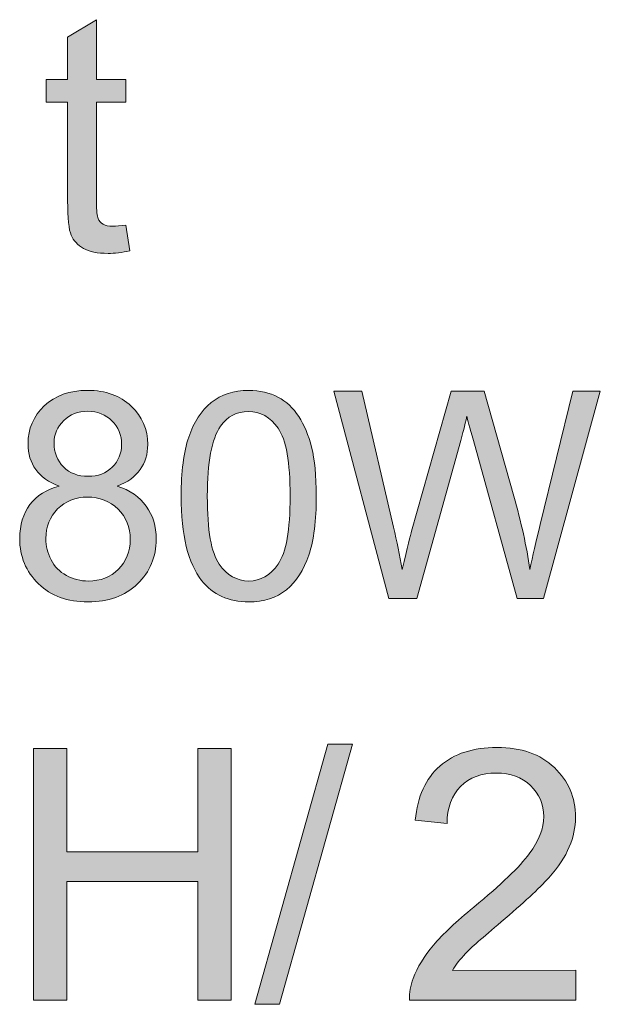
# Model space of a CAD drawing. Units: millimetres. Extents: x 0 to 482, y -150 to 88.
# Drawn here: x 50 to 55, y -102 to -94 of the extents above; entities that cross this region are included whole.
import ezdxf

# ---------------------------------------------------------------- set-up
doc = ezdxf.new("R2010")
doc.units = ezdxf.units.MM
doc.layers.add('CAP448-Back', color=7, linetype='Continuous', lineweight=15)

# ---------------------------------------------------------------- blocks, each defined once
blk = doc.blocks.new('CAP448-Back')
at = {"layer": 'CAP448-Back', "linetype": 'Continuous', "true_color": 0xbbbaba}
h = blk.add_hatch(color=9, dxfattribs=at)
h.dxf.hatch_style = 1
edge = h.paths.add_edge_path()
edge.add_line((28.0021, 54.2625), (28.002, 54.2624))
edge.add_line((28.002, 54.2624), (28.0379, 54.0433))
edge.add_spline(control_points=[(28.0379, 54.0433), (27.968, 54.0286), (27.9056, 54.0213), (27.8505, 54.0213)], knot_values=[0, 0, 0, 0, 1, 1, 1, 1], degree=3, periodic=0)
edge.add_spline(control_points=[(27.8505, 54.0213), (27.7604, 54.0213), (27.6906, 54.0355), (27.641, 54.064)], knot_values=[0, 0, 0, 0, 1, 1, 1, 1], degree=3, periodic=0)
edge.add_spline(control_points=[(27.641, 54.064), (27.5914, 54.0925), (27.5565, 54.1299), (27.5363, 54.1763)], knot_values=[0, 0, 0, 0, 1, 1, 1, 1], degree=3, periodic=0)
edge.add_spline(control_points=[(27.5363, 54.1763), (27.516, 54.2227), (27.506, 54.3203), (27.506, 54.4691)], knot_values=[0, 0, 0, 0, 1, 1, 1, 1], degree=3, periodic=0)
edge.add_line((27.506, 54.4691), (27.506, 55.3111))
edge.add_line((27.506, 55.3111), (27.3241, 55.3111))
edge.add_line((27.3241, 55.3111), (27.3241, 55.5041))
edge.add_line((27.3241, 55.5041), (27.506, 55.5041))
edge.add_line((27.506, 55.5041), (27.506, 55.8665))
edge.add_line((27.506, 55.8665), (27.7526, 56.0153))
edge.add_line((27.7526, 56.0153), (27.7526, 55.5041))
edge.add_line((27.7526, 55.5041), (28.0021, 55.5041))
edge.add_line((28.0021, 55.5041), (28.0021, 55.3111))
edge.add_line((28.0021, 55.3111), (27.7526, 55.3111))
edge.add_line((27.7526, 55.3111), (27.7526, 54.4554))
edge.add_spline(control_points=[(27.7526, 54.4554), (27.7526, 54.3846), (27.757, 54.3392), (27.7657, 54.3189)], knot_values=[0, 0, 0, 0, 1, 1, 1, 1], degree=3, periodic=0)
edge.add_spline(control_points=[(27.7657, 54.3189), (27.7744, 54.2987), (27.7887, 54.2827), (27.8084, 54.2707)], knot_values=[0, 0, 0, 0, 1, 1, 1, 1], degree=3, periodic=0)
edge.add_spline(control_points=[(27.8084, 54.2707), (27.8282, 54.2588), (27.8564, 54.2528), (27.8932, 54.2528)], knot_values=[0, 0, 0, 0, 1, 1, 1, 1], degree=3, periodic=0)
edge.add_spline(control_points=[(27.8932, 54.2528), (27.9207, 54.2528), (27.957, 54.256), (28.0021, 54.2625)], knot_values=[0, 0, 0, 0, 1, 1, 1, 1], degree=3, periodic=0)
h = blk.add_hatch(color=9, dxfattribs=at)
h.dxf.hatch_style = 1
edge = h.paths.add_edge_path(flags=16)
edge.add_spline(control_points=[(27.4209, 51.8404), (27.3538, 51.7728), (27.3202, 51.6884), (27.3202, 51.5872)], knot_values=[0, 0, 0, 0, 1, 1, 1, 1], degree=3, periodic=0)
edge.add_spline(control_points=[(27.3202, 51.5872), (27.3202, 51.5253), (27.3349, 51.4654), (27.3642, 51.4075)], knot_values=[0, 0, 0, 0, 1, 1, 1, 1], degree=3, periodic=0)
edge.add_spline(control_points=[(27.3642, 51.4075), (27.3936, 51.3496), (27.4372, 51.3048), (27.4951, 51.273)], knot_values=[0, 0, 0, 0, 1, 1, 1, 1], degree=3, periodic=0)
edge.add_spline(control_points=[(27.4951, 51.273), (27.553, 51.2413), (27.6152, 51.2254), (27.682, 51.2254)], knot_values=[0, 0, 0, 0, 1, 1, 1, 1], degree=3, periodic=0)
edge.add_spline(control_points=[(27.682, 51.2254), (27.7857, 51.2254), (27.8713, 51.2588), (27.9388, 51.3255)], knot_values=[0, 0, 0, 0, 1, 1, 1, 1], degree=3, periodic=0)
edge.add_spline(control_points=[(27.9388, 51.3255), (28.0063, 51.3922), (28.0401, 51.477), (28.0401, 51.5799)], knot_values=[0, 0, 0, 0, 1, 1, 1, 1], degree=3, periodic=0)
edge.add_spline(control_points=[(28.0401, 51.5799), (28.0401, 51.6844), (28.0053, 51.7708), (27.9358, 51.8392)], knot_values=[0, 0, 0, 0, 1, 1, 1, 1], degree=3, periodic=0)
edge.add_spline(control_points=[(27.9358, 51.8392), (27.8663, 51.9075), (27.7792, 51.9417), (27.6747, 51.9417)], knot_values=[0, 0, 0, 0, 1, 1, 1, 1], degree=3, periodic=0)
edge.add_spline(control_points=[(27.6747, 51.9417), (27.5726, 51.9417), (27.488, 51.9079), (27.4209, 51.8404)], knot_values=[0, 0, 0, 0, 1, 1, 1, 1], degree=3, periodic=0)
edge = h.paths.add_edge_path(flags=16)
edge.add_spline(control_points=[(27.4722, 52.594), (27.4175, 52.5409), (27.3902, 52.4774), (27.3902, 52.4035)], knot_values=[0, 0, 0, 0, 1, 1, 1, 1], degree=3, periodic=0)
edge.add_spline(control_points=[(27.3902, 52.4035), (27.3902, 52.3199), (27.4171, 52.2515), (27.471, 52.1985)], knot_values=[0, 0, 0, 0, 1, 1, 1, 1], degree=3, periodic=0)
edge.add_spline(control_points=[(27.471, 52.1985), (27.5248, 52.1454), (27.5948, 52.1189), (27.6808, 52.1189)], knot_values=[0, 0, 0, 0, 1, 1, 1, 1], degree=3, periodic=0)
edge.add_spline(control_points=[(27.6808, 52.1189), (27.7644, 52.1189), (27.8329, 52.1452), (27.8864, 52.1979)], knot_values=[0, 0, 0, 0, 1, 1, 1, 1], degree=3, periodic=0)
edge.add_spline(control_points=[(27.8864, 52.1979), (27.9398, 52.2505), (27.9665, 52.315), (27.9665, 52.3914)], knot_values=[0, 0, 0, 0, 1, 1, 1, 1], degree=3, periodic=0)
edge.add_spline(control_points=[(27.9665, 52.3914), (27.9665, 52.471), (27.939, 52.5379), (27.8839, 52.5922)], knot_values=[0, 0, 0, 0, 1, 1, 1, 1], degree=3, periodic=0)
edge.add_spline(control_points=[(27.8839, 52.5922), (27.8289, 52.6464), (27.7603, 52.6736), (27.6784, 52.6736)], knot_values=[0, 0, 0, 0, 1, 1, 1, 1], degree=3, periodic=0)
edge.add_spline(control_points=[(27.6784, 52.6736), (27.5956, 52.6736), (27.5268, 52.647), (27.4722, 52.594)], knot_values=[0, 0, 0, 0, 1, 1, 1, 1], degree=3, periodic=0)
edge = h.paths.add_edge_path()
edge.add_spline(control_points=[(27.1846, 51.8771), (27.2429, 51.9547), (27.3259, 52.0076), (27.4336, 52.0357)], knot_values=[0, 0, 0, 0, 1, 1, 1, 1], degree=3, periodic=0)
edge.add_spline(control_points=[(27.4336, 52.0357), (27.3435, 52.0687), (27.2768, 52.1157), (27.2334, 52.1768)], knot_values=[0, 0, 0, 0, 1, 1, 1, 1], degree=3, periodic=0)
edge.add_spline(control_points=[(27.2334, 52.1768), (27.19, 52.2379), (27.1683, 52.311), (27.1683, 52.3962)], knot_values=[0, 0, 0, 0, 1, 1, 1, 1], degree=3, periodic=0)
edge.add_spline(control_points=[(27.1683, 52.3962), (27.1683, 52.5249), (27.2145, 52.633), (27.307, 52.7206)], knot_values=[0, 0, 0, 0, 1, 1, 1, 1], degree=3, periodic=0)
edge.add_spline(control_points=[(27.307, 52.7206), (27.3994, 52.8082), (27.5224, 52.852), (27.6759, 52.852)], knot_values=[0, 0, 0, 0, 1, 1, 1, 1], degree=3, periodic=0)
edge.add_spline(control_points=[(27.6759, 52.852), (27.8303, 52.852), (27.9545, 52.8072), (28.0485, 52.7176)], knot_values=[0, 0, 0, 0, 1, 1, 1, 1], degree=3, periodic=0)
edge.add_spline(control_points=[(28.0485, 52.7176), (28.1426, 52.6279), (28.1896, 52.5188), (28.1896, 52.3902)], knot_values=[0, 0, 0, 0, 1, 1, 1, 1], degree=3, periodic=0)
edge.add_spline(control_points=[(28.1896, 52.3902), (28.1896, 52.3082), (28.1681, 52.2369), (28.1251, 52.1762)], knot_values=[0, 0, 0, 0, 1, 1, 1, 1], degree=3, periodic=0)
edge.add_spline(control_points=[(28.1251, 52.1762), (28.0821, 52.1155), (28.0168, 52.0687), (27.9292, 52.0357)], knot_values=[0, 0, 0, 0, 1, 1, 1, 1], degree=3, periodic=0)
edge.add_spline(control_points=[(27.9292, 52.0357), (28.0377, 52.0003), (28.1203, 51.9433), (28.1769, 51.8645)], knot_values=[0, 0, 0, 0, 1, 1, 1, 1], degree=3, periodic=0)
edge.add_spline(control_points=[(28.1769, 51.8645), (28.2336, 51.7857), (28.2619, 51.6917), (28.262, 51.5823)], knot_values=[0, 0, 0, 0, 1, 1, 1, 1], degree=3, periodic=0)
edge.add_spline(control_points=[(28.262, 51.5823), (28.2619, 51.4312), (28.2085, 51.3042), (28.1016, 51.2013)], knot_values=[0, 0, 0, 0, 1, 1, 1, 1], degree=3, periodic=0)
edge.add_spline(control_points=[(28.1016, 51.2013), (27.9947, 51.0984), (27.854, 51.047), (27.6796, 51.047)], knot_values=[0, 0, 0, 0, 1, 1, 1, 1], degree=3, periodic=0)
edge.add_spline(control_points=[(27.6796, 51.047), (27.5051, 51.047), (27.3644, 51.0986), (27.2575, 51.2019)], knot_values=[0, 0, 0, 0, 1, 1, 1, 1], degree=3, periodic=0)
edge.add_spline(control_points=[(27.2575, 51.2019), (27.1506, 51.3052), (27.0972, 51.434), (27.0972, 51.5884)], knot_values=[0, 0, 0, 0, 1, 1, 1, 1], degree=3, periodic=0)
edge.add_spline(control_points=[(27.0972, 51.5884), (27.0972, 51.7033), (27.1263, 51.7996), (27.1846, 51.8771)], knot_values=[0, 0, 0, 0, 1, 1, 1, 1], degree=3, periodic=0)
h = blk.add_hatch(color=9, dxfattribs=at)
h.dxf.hatch_style = 1
edge = h.paths.add_edge_path(flags=16)
edge.add_spline(control_points=[(28.8094, 52.5458), (28.7346, 52.438), (28.6972, 52.2391), (28.6972, 51.9489)], knot_values=[0, 0, 0, 0, 1, 1, 1, 1], degree=3, periodic=0)
edge.add_spline(control_points=[(28.6972, 51.9489), (28.6972, 51.6587), (28.7312, 51.4656), (28.7991, 51.3695)], knot_values=[0, 0, 0, 0, 1, 1, 1, 1], degree=3, periodic=0)
edge.add_spline(control_points=[(28.7991, 51.3695), (28.8671, 51.2734), (28.9509, 51.2254), (29.0505, 51.2254)], knot_values=[0, 0, 0, 0, 1, 1, 1, 1], degree=3, periodic=0)
edge.add_spline(control_points=[(29.0505, 51.2254), (29.1502, 51.2254), (29.234, 51.2737), (29.3019, 51.3701)], knot_values=[0, 0, 0, 0, 1, 1, 1, 1], degree=3, periodic=0)
edge.add_spline(control_points=[(29.3019, 51.3701), (29.3699, 51.4666), (29.4038, 51.6595), (29.4038, 51.9489)], knot_values=[0, 0, 0, 0, 1, 1, 1, 1], degree=3, periodic=0)
edge.add_spline(control_points=[(29.4038, 51.9489), (29.4038, 52.2399), (29.3699, 52.4332), (29.3019, 52.5289)], knot_values=[0, 0, 0, 0, 1, 1, 1, 1], degree=3, periodic=0)
edge.add_spline(control_points=[(29.3019, 52.5289), (29.234, 52.6245), (29.1494, 52.6724), (29.0481, 52.6724)], knot_values=[0, 0, 0, 0, 1, 1, 1, 1], degree=3, periodic=0)
edge.add_spline(control_points=[(29.0481, 52.6724), (28.9484, 52.6724), (28.8689, 52.6302), (28.8094, 52.5458)], knot_values=[0, 0, 0, 0, 1, 1, 1, 1], degree=3, periodic=0)
edge = h.paths.add_edge_path()
edge.add_spline(control_points=[(28.649, 51.2302), (28.5324, 51.3773), (28.4742, 51.6169), (28.4742, 51.9489)], knot_values=[0, 0, 0, 0, 1, 1, 1, 1], degree=3, periodic=0)
edge.add_spline(control_points=[(28.4742, 51.9489), (28.4742, 52.1579), (28.4957, 52.3261), (28.5387, 52.4535)], knot_values=[0, 0, 0, 0, 1, 1, 1, 1], degree=3, periodic=0)
edge.add_spline(control_points=[(28.5387, 52.4535), (28.5817, 52.5809), (28.6456, 52.6792), (28.7304, 52.7483)], knot_values=[0, 0, 0, 0, 1, 1, 1, 1], degree=3, periodic=0)
edge.add_spline(control_points=[(28.7304, 52.7483), (28.8152, 52.8175), (28.9219, 52.852), (29.0505, 52.852)], knot_values=[0, 0, 0, 0, 1, 1, 1, 1], degree=3, periodic=0)
edge.add_spline(control_points=[(29.0505, 52.852), (29.1454, 52.852), (29.2286, 52.8329), (29.3001, 52.7947)], knot_values=[0, 0, 0, 0, 1, 1, 1, 1], degree=3, periodic=0)
edge.add_spline(control_points=[(29.3001, 52.7947), (29.3717, 52.7566), (29.4308, 52.7015), (29.4774, 52.6296)], knot_values=[0, 0, 0, 0, 1, 1, 1, 1], degree=3, periodic=0)
edge.add_spline(control_points=[(29.4774, 52.6296), (29.524, 52.5576), (29.5606, 52.47), (29.5871, 52.3667)], knot_values=[0, 0, 0, 0, 1, 1, 1, 1], degree=3, periodic=0)
edge.add_spline(control_points=[(29.5871, 52.3667), (29.6136, 52.2634), (29.6269, 52.1241), (29.6269, 51.9489)], knot_values=[0, 0, 0, 0, 1, 1, 1, 1], degree=3, periodic=0)
edge.add_spline(control_points=[(29.6269, 51.9489), (29.6269, 51.7415), (29.6056, 51.5741), (29.563, 51.4467)], knot_values=[0, 0, 0, 0, 1, 1, 1, 1], degree=3, periodic=0)
edge.add_spline(control_points=[(29.563, 51.4467), (29.5204, 51.3193), (29.4567, 51.2208), (29.3719, 51.1513)], knot_values=[0, 0, 0, 0, 1, 1, 1, 1], degree=3, periodic=0)
edge.add_spline(control_points=[(29.3719, 51.1513), (29.2871, 51.0817), (29.18, 51.047), (29.0505, 51.047)], knot_values=[0, 0, 0, 0, 1, 1, 1, 1], degree=3, periodic=0)
edge.add_spline(control_points=[(29.0505, 51.047), (28.8801, 51.047), (28.7463, 51.1081), (28.649, 51.2302)], knot_values=[0, 0, 0, 0, 1, 1, 1, 1], degree=3, periodic=0)
h = blk.add_hatch(color=9, dxfattribs=at)
h.dxf.hatch_style = 1
edge = h.paths.add_edge_path()
edge.add_line((30.8592, 52.424), (30.4842, 51.0771))
edge.add_line((30.4842, 51.0771), (30.2455, 51.0771))
edge.add_line((30.2455, 51.0771), (29.7764, 52.8448))
edge.add_line((29.7764, 52.8448), (30.0164, 52.8448))
edge.add_line((30.0164, 52.8448), (30.2853, 51.686))
edge.add_spline(control_points=[(30.2853, 51.686), (30.3142, 51.5646), (30.3391, 51.4441), (30.36, 51.3243)], knot_values=[0, 0, 0, 0, 1, 1, 1, 1], degree=3, periodic=0)
edge.add_spline(control_points=[(30.36, 51.3243), (30.405, 51.5132), (30.4316, 51.6221), (30.4396, 51.6511)], knot_values=[0, 0, 0, 0, 1, 1, 1, 1], degree=3, periodic=0)
edge.add_line((30.4396, 51.6511), (30.776, 52.8448))
edge.add_line((30.776, 52.8448), (31.0582, 52.8448))
edge.add_line((31.0582, 52.8448), (31.3114, 51.9501))
edge.add_spline(control_points=[(31.3114, 51.9501), (31.3749, 51.7282), (31.4207, 51.5196), (31.4488, 51.3243)], knot_values=[0, 0, 0, 0, 1, 1, 1, 1], degree=3, periodic=0)
edge.add_spline(control_points=[(31.4488, 51.3243), (31.4713, 51.436), (31.5007, 51.5642), (31.5369, 51.7089)], knot_values=[0, 0, 0, 0, 1, 1, 1, 1], degree=3, periodic=0)
edge.add_line((31.5369, 51.7089), (31.8142, 52.8448))
edge.add_line((31.8142, 52.8448), (32.0493, 52.8448))
edge.add_line((32.0493, 52.8448), (31.5646, 51.0771))
edge.add_line((31.5646, 51.0771), (31.3391, 51.0771))
edge.add_line((31.3391, 51.0771), (30.9665, 52.424))
edge.add_spline(control_points=[(30.9665, 52.424), (30.9352, 52.5365), (30.9167, 52.6056), (30.9111, 52.6314)], knot_values=[0, 0, 0, 0, 1, 1, 1, 1], degree=3, periodic=0)
edge.add_spline(control_points=[(30.9111, 52.6314), (30.8926, 52.5502), (30.8753, 52.481), (30.8592, 52.424)], knot_values=[0, 0, 0, 0, 1, 1, 1, 1], degree=3, periodic=0)
h = blk.add_hatch(color=9, dxfattribs=at)
h.dxf.hatch_style = 1
h.paths.add_polyline_path([(29.1019, 47.6136), (29.7242, 49.8333), (29.935, 49.8333), (29.3142, 47.6136)])
h = blk.add_hatch(color=9, dxfattribs=at)
h.dxf.hatch_style = 1
h.paths.add_polyline_path([(27.2158, 47.6502), (27.2158, 49.7967), (27.4999, 49.7967), (27.4999, 48.9153), (28.6156, 48.9153), (28.6156, 49.7967), (28.8996, 49.7967), (28.8996, 47.6502), (28.6156, 47.6502), (28.6156, 48.662), (27.4999, 48.662), (27.4999, 47.6502)])
h = blk.add_hatch(color=9, dxfattribs=at)
h.dxf.hatch_style = 1
edge = h.paths.add_edge_path()
edge.add_line((30.7878, 47.9035), (31.8405, 47.9036))
edge.add_line((31.8405, 47.9036), (31.8405, 47.6502))
edge.add_line((31.8405, 47.6502), (30.4217, 47.6502))
edge.add_spline(control_points=[(30.4217, 47.6502), (30.4196, 47.7137), (30.43, 47.7747), (30.4525, 47.8333)], knot_values=[0, 0, 0, 0, 1, 1, 1, 1], degree=3, periodic=0)
edge.add_spline(control_points=[(30.4525, 47.8333), (30.4886, 47.9299), (30.5465, 48.0251), (30.626, 48.1188)], knot_values=[0, 0, 0, 0, 1, 1, 1, 1], degree=3, periodic=0)
edge.add_spline(control_points=[(30.626, 48.1188), (30.7056, 48.2125), (30.8205, 48.3208), (30.9708, 48.4438)], knot_values=[0, 0, 0, 0, 1, 1, 1, 1], degree=3, periodic=0)
edge.add_spline(control_points=[(30.9708, 48.4438), (31.2041, 48.6351), (31.3617, 48.7867), (31.4437, 48.8984)], knot_values=[0, 0, 0, 0, 1, 1, 1, 1], degree=3, periodic=0)
edge.add_spline(control_points=[(31.4437, 48.8984), (31.5257, 49.0102), (31.5667, 49.1159), (31.5667, 49.2154)], knot_values=[0, 0, 0, 0, 1, 1, 1, 1], degree=3, periodic=0)
edge.add_spline(control_points=[(31.5667, 49.2154), (31.5667, 49.3199), (31.5294, 49.408), (31.4547, 49.4797)], knot_values=[0, 0, 0, 0, 1, 1, 1, 1], degree=3, periodic=0)
edge.add_spline(control_points=[(31.4547, 49.4797), (31.38, 49.5515), (31.2827, 49.5873), (31.1626, 49.5873)], knot_values=[0, 0, 0, 0, 1, 1, 1, 1], degree=3, periodic=0)
edge.add_spline(control_points=[(31.1626, 49.5873), (31.0357, 49.5873), (30.9342, 49.5493), (30.8581, 49.4731)], knot_values=[0, 0, 0, 0, 1, 1, 1, 1], degree=3, periodic=0)
edge.add_spline(control_points=[(30.8581, 49.4731), (30.7819, 49.397), (30.7434, 49.2916), (30.7424, 49.1569)], knot_values=[0, 0, 0, 0, 1, 1, 1, 1], degree=3, periodic=0)
edge.add_line((30.7424, 49.1569), (30.4715, 49.1847))
edge.add_spline(control_points=[(30.4715, 49.1847), (30.4901, 49.3867), (30.5599, 49.5407), (30.6809, 49.6466)], knot_values=[0, 0, 0, 0, 1, 1, 1, 1], degree=3, periodic=0)
edge.add_spline(control_points=[(30.6809, 49.6466), (30.802, 49.7525), (30.9645, 49.8055), (31.1685, 49.8055)], knot_values=[0, 0, 0, 0, 1, 1, 1, 1], degree=3, periodic=0)
edge.add_spline(control_points=[(31.1685, 49.8055), (31.3744, 49.8055), (31.5374, 49.7484), (31.6575, 49.6342)], knot_values=[0, 0, 0, 0, 1, 1, 1, 1], degree=3, periodic=0)
edge.add_spline(control_points=[(31.6575, 49.6342), (31.7776, 49.52), (31.8376, 49.3784), (31.8376, 49.2096)], knot_values=[0, 0, 0, 0, 1, 1, 1, 1], degree=3, periodic=0)
edge.add_spline(control_points=[(31.8376, 49.2096), (31.8376, 49.1237), (31.82, 49.0392), (31.7849, 48.9563)], knot_values=[0, 0, 0, 0, 1, 1, 1, 1], degree=3, periodic=0)
edge.add_spline(control_points=[(31.7849, 48.9563), (31.7498, 48.8733), (31.6914, 48.7859), (31.6099, 48.6942)], knot_values=[0, 0, 0, 0, 1, 1, 1, 1], degree=3, periodic=0)
edge.add_spline(control_points=[(31.6099, 48.6942), (31.5284, 48.6024), (31.393, 48.4765), (31.2036, 48.3164)], knot_values=[0, 0, 0, 0, 1, 1, 1, 1], degree=3, periodic=0)
edge.add_spline(control_points=[(31.2036, 48.3164), (31.0455, 48.1837), (30.944, 48.0936), (30.8991, 48.0463)], knot_values=[0, 0, 0, 0, 1, 1, 1, 1], degree=3, periodic=0)
edge.add_spline(control_points=[(30.8991, 48.0463), (30.8542, 47.9989), (30.8171, 47.9514), (30.7878, 47.9035)], knot_values=[0, 0, 0, 0, 1, 1, 1, 1], degree=3, periodic=0)
at = {"layer": 'CAP448-Back'}
for points in [[(27.506, 54.4691), (27.506, 55.3111), (27.3241, 55.3111), (27.3241, 55.5041), (27.506, 55.5041), (27.506, 55.8665), (27.7526, 56.0153), (27.7526, 55.5041), (28.0021, 55.5041), (28.0021, 55.3111), (27.7526, 55.3111), (27.7526, 54.4554)], [(28.0021, 54.2625), (28.002, 54.2624)], [(28.002, 54.2624), (28.0379, 54.0433)], [(30.2455, 51.0771), (29.7764, 52.8448), (30.0164, 52.8448), (30.2853, 51.686)], [(30.4396, 51.6511), (30.776, 52.8448), (31.0582, 52.8448), (31.3114, 51.9501)], [(31.5369, 51.7089), (31.8142, 52.8448), (32.0493, 52.8448), (31.5646, 51.0771), (31.3391, 51.0771), (30.9665, 52.424)], [(27.3902, 52.4035), (27.3902, 52.4035)], [(30.8592, 52.424), (30.4842, 51.0771), (30.2455, 51.0771)], [(27.4336, 52.0357), (27.4336, 52.0357)], [(28.4742, 51.9489), (28.4742, 51.9489)], [(28.6972, 51.9489), (28.6972, 51.9489)], [(27.3202, 51.5872), (27.3202, 51.5872)], [(29.1019, 47.6136), (29.7242, 49.8333), (29.935, 49.8333), (29.3142, 47.6136), (29.1019, 47.6136)], [(27.2158, 47.6502), (27.2158, 49.7967), (27.4999, 49.7967), (27.4999, 48.9153), (28.6156, 48.9153), (28.6156, 49.7967), (28.8996, 49.7967), (28.8996, 47.6502), (28.6156, 47.6502), (28.6156, 48.662), (27.4999, 48.662), (27.4999, 47.6502), (27.2158, 47.6502)], [(30.7424, 49.1569), (30.4715, 49.1847)], [(31.8405, 47.9036), (31.8405, 47.6502), (30.4217, 47.6502)], [(30.7878, 47.9035), (31.8405, 47.9036)]]:
    blk.add_lwpolyline(points, dxfattribs=at)
for points in [[(27.5363, 54.1763), (27.516, 54.2227), (27.506, 54.3203), (27.506, 54.4691)], [(27.7526, 54.4554), (27.7526, 54.3846), (27.757, 54.3392), (27.7657, 54.3189)], [(27.7657, 54.3189), (27.7744, 54.2987), (27.7887, 54.2827), (27.8084, 54.2707)], [(27.8084, 54.2707), (27.8282, 54.2588), (27.8564, 54.2528), (27.8932, 54.2528)], [(27.8932, 54.2528), (27.9207, 54.2528), (27.957, 54.256), (28.0021, 54.2625)], [(27.641, 54.064), (27.5914, 54.0925), (27.5565, 54.1299), (27.5363, 54.1763)], [(27.8505, 54.0213), (27.7604, 54.0213), (27.6906, 54.0355), (27.641, 54.064)], [(28.0379, 54.0433), (27.968, 54.0286), (27.9056, 54.0213), (27.8505, 54.0213)], [(27.307, 52.7206), (27.3994, 52.8082), (27.5224, 52.852), (27.6759, 52.852)], [(27.6759, 52.852), (27.8303, 52.852), (27.9545, 52.8072), (28.0485, 52.7176)], [(28.7304, 52.7483), (28.8152, 52.8175), (28.9219, 52.852), (29.0505, 52.852)], [(29.0505, 52.852), (29.1454, 52.852), (29.2286, 52.8329), (29.3001, 52.7947)], [(29.3001, 52.7947), (29.3717, 52.7566), (29.4308, 52.7015), (29.4774, 52.6296)], [(27.1683, 52.3962), (27.1683, 52.5249), (27.2145, 52.633), (27.307, 52.7206)], [(28.0485, 52.7176), (28.1426, 52.6279), (28.1896, 52.5188), (28.1896, 52.3902)], [(28.5387, 52.4535), (28.5817, 52.5809), (28.6456, 52.6792), (28.7304, 52.7483)], [(27.6784, 52.6736), (27.5956, 52.6736), (27.5268, 52.647), (27.4722, 52.594)], [(27.8839, 52.5922), (27.8289, 52.6464), (27.7603, 52.6736), (27.6784, 52.6736)], [(29.0481, 52.6724), (28.9484, 52.6724), (28.8689, 52.6302), (28.8094, 52.5458)], [(29.3019, 52.5289), (29.234, 52.6245), (29.1494, 52.6724), (29.0481, 52.6724)], [(29.4774, 52.6296), (29.524, 52.5576), (29.5606, 52.47), (29.5871, 52.3667)], [(30.9111, 52.6314), (30.8926, 52.5502), (30.8753, 52.481), (30.8592, 52.424)], [(30.9665, 52.424), (30.9352, 52.5365), (30.9167, 52.6056), (30.9111, 52.6314)], [(27.4722, 52.594), (27.4175, 52.5409), (27.3902, 52.4774), (27.3902, 52.4035)], [(27.9665, 52.3914), (27.9665, 52.471), (27.939, 52.5379), (27.8839, 52.5922)], [(28.8094, 52.5458), (28.7346, 52.438), (28.6972, 52.2391), (28.6972, 51.9489)], [(29.4038, 51.9489), (29.4038, 52.2399), (29.3699, 52.4332), (29.3019, 52.5289)], [(28.4742, 51.9489), (28.4742, 52.1579), (28.4957, 52.3261), (28.5387, 52.4535)], [(27.2334, 52.1768), (27.19, 52.2379), (27.1683, 52.311), (27.1683, 52.3962)], [(27.3902, 52.4035), (27.3902, 52.3199), (27.4171, 52.2515), (27.471, 52.1985)], [(27.8864, 52.1979), (27.9398, 52.2505), (27.9665, 52.315), (27.9665, 52.3914)], [(28.1896, 52.3902), (28.1896, 52.3082), (28.1681, 52.2369), (28.1251, 52.1762)], [(29.5871, 52.3667), (29.6136, 52.2634), (29.6269, 52.1241), (29.6269, 51.9489)], [(27.4336, 52.0357), (27.3435, 52.0687), (27.2768, 52.1157), (27.2334, 52.1768)], [(27.471, 52.1985), (27.5248, 52.1454), (27.5948, 52.1189), (27.6808, 52.1189)], [(27.6808, 52.1189), (27.7644, 52.1189), (27.8329, 52.1452), (27.8864, 52.1979)], [(28.1251, 52.1762), (28.0821, 52.1155), (28.0168, 52.0687), (27.9292, 52.0357)], [(27.1846, 51.8771), (27.2429, 51.9547), (27.3259, 52.0076), (27.4336, 52.0357)], [(27.9292, 52.0357), (28.0377, 52.0003), (28.1203, 51.9433), (28.1769, 51.8645)], [(27.6747, 51.9417), (27.5726, 51.9417), (27.488, 51.9079), (27.4209, 51.8404)], [(27.9358, 51.8392), (27.8663, 51.9075), (27.7792, 51.9417), (27.6747, 51.9417)], [(28.649, 51.2302), (28.5324, 51.3773), (28.4742, 51.6169), (28.4742, 51.9489)], [(28.6972, 51.9489), (28.6972, 51.6587), (28.7312, 51.4656), (28.7991, 51.3695)], [(29.3019, 51.3701), (29.3699, 51.4666), (29.4038, 51.6595), (29.4038, 51.9489)], [(29.6269, 51.9489), (29.6269, 51.7415), (29.6056, 51.5741), (29.563, 51.4467)], [(31.3114, 51.9501), (31.3749, 51.7282), (31.4207, 51.5196), (31.4488, 51.3243)], [(27.0972, 51.5884), (27.0972, 51.7033), (27.1263, 51.7996), (27.1846, 51.8771)], [(27.4209, 51.8404), (27.3538, 51.7728), (27.3202, 51.6884), (27.3202, 51.5872)], [(28.0401, 51.5799), (28.0401, 51.6844), (28.0053, 51.7708), (27.9358, 51.8392)], [(28.1769, 51.8645), (28.2336, 51.7857), (28.2619, 51.6917), (28.262, 51.5823)], [(30.2853, 51.686), (30.3142, 51.5646), (30.3391, 51.4441), (30.36, 51.3243)], [(31.4488, 51.3243), (31.4713, 51.436), (31.5007, 51.5642), (31.5369, 51.7089)], [(27.2575, 51.2019), (27.1506, 51.3052), (27.0972, 51.434), (27.0972, 51.5884)], [(27.3202, 51.5872), (27.3202, 51.5253), (27.3349, 51.4654), (27.3642, 51.4075)], [(30.36, 51.3243), (30.405, 51.5132), (30.4316, 51.6221), (30.4396, 51.6511)], [(27.9388, 51.3255), (28.0063, 51.3922), (28.0401, 51.477), (28.0401, 51.5799)], [(28.262, 51.5823), (28.2619, 51.4312), (28.2085, 51.3042), (28.1016, 51.2013)], [(29.563, 51.4467), (29.5204, 51.3193), (29.4567, 51.2208), (29.3719, 51.1513)], [(27.3642, 51.4075), (27.3936, 51.3496), (27.4372, 51.3048), (27.4951, 51.273)], [(28.7991, 51.3695), (28.8671, 51.2734), (28.9509, 51.2254), (29.0505, 51.2254)], [(29.0505, 51.2254), (29.1502, 51.2254), (29.234, 51.2737), (29.3019, 51.3701)], [(27.4951, 51.273), (27.553, 51.2413), (27.6152, 51.2254), (27.682, 51.2254)], [(27.682, 51.2254), (27.7857, 51.2254), (27.8713, 51.2588), (27.9388, 51.3255)], [(27.6796, 51.047), (27.5051, 51.047), (27.3644, 51.0986), (27.2575, 51.2019)], [(28.1016, 51.2013), (27.9947, 51.0984), (27.854, 51.047), (27.6796, 51.047)], [(29.0505, 51.047), (28.8801, 51.047), (28.7463, 51.1081), (28.649, 51.2302)], [(29.3719, 51.1513), (29.2871, 51.0817), (29.18, 51.047), (29.0505, 51.047)], [(30.6809, 49.6466), (30.802, 49.7525), (30.9645, 49.8055), (31.1685, 49.8055)], [(31.1685, 49.8055), (31.3744, 49.8055), (31.5374, 49.7484), (31.6575, 49.6342)], [(30.4715, 49.1847), (30.4901, 49.3867), (30.5599, 49.5407), (30.6809, 49.6466)], [(31.1626, 49.5873), (31.0357, 49.5873), (30.9342, 49.5493), (30.8581, 49.4731)], [(31.4547, 49.4797), (31.38, 49.5515), (31.2827, 49.5873), (31.1626, 49.5873)], [(31.6575, 49.6342), (31.7776, 49.52), (31.8376, 49.3784), (31.8376, 49.2096)], [(30.8581, 49.4731), (30.7819, 49.397), (30.7434, 49.2916), (30.7424, 49.1569)], [(31.5667, 49.2154), (31.5667, 49.3199), (31.5294, 49.408), (31.4547, 49.4797)], [(31.4437, 48.8984), (31.5257, 49.0102), (31.5667, 49.1159), (31.5667, 49.2154)], [(31.8376, 49.2096), (31.8376, 49.1237), (31.82, 49.0392), (31.7849, 48.9563)], [(30.9708, 48.4438), (31.2041, 48.6351), (31.3617, 48.7867), (31.4437, 48.8984)], [(31.7849, 48.9563), (31.7498, 48.8733), (31.6914, 48.7859), (31.6099, 48.6942)], [(31.6099, 48.6942), (31.5284, 48.6024), (31.393, 48.4765), (31.2036, 48.3164)], [(30.626, 48.1188), (30.7056, 48.2125), (30.8205, 48.3208), (30.9708, 48.4438)], [(31.2036, 48.3164), (31.0455, 48.1837), (30.944, 48.0936), (30.8991, 48.0463)], [(30.4525, 47.8333), (30.4886, 47.9299), (30.5465, 48.0251), (30.626, 48.1188)], [(30.8991, 48.0463), (30.8542, 47.9989), (30.8171, 47.9514), (30.7878, 47.9035)], [(30.4217, 47.6502), (30.4196, 47.7137), (30.43, 47.7747), (30.4525, 47.8333)]]:
    blk.add_open_spline(points, degree=3, dxfattribs=at)

msp = doc.modelspace()

# ---------------------------------------------------------------- block references
msp.add_blockref('CAP448-Back', (23.05, -150))

doc.saveas('drawing.dxf')
